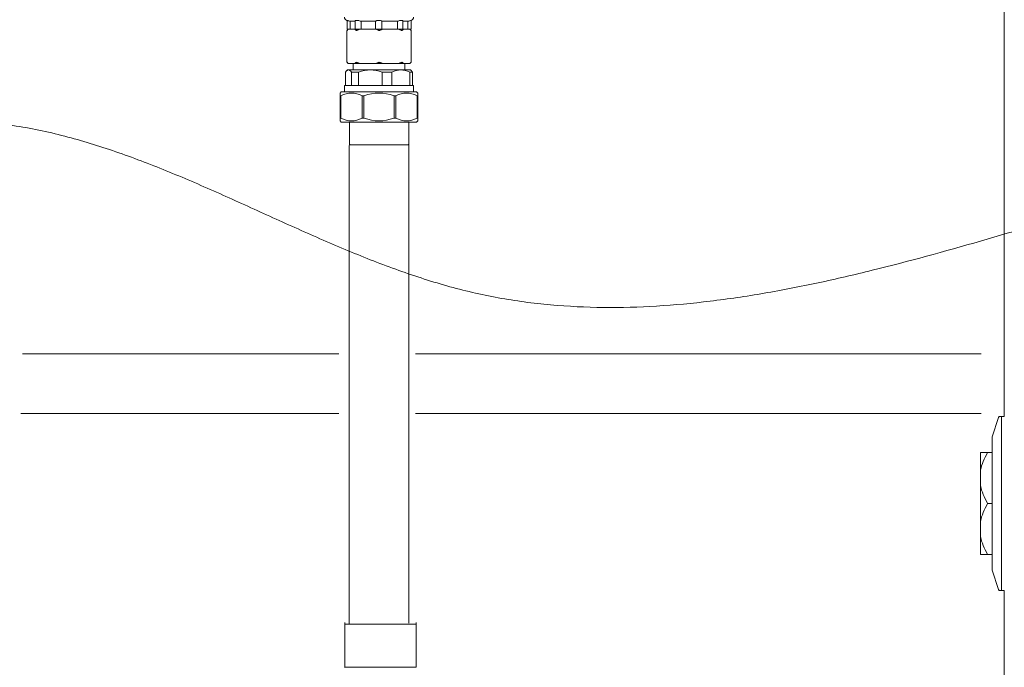
# Model space of a CAD drawing. Units: inches. Extents: x 0 to 4420, y 0 to 3060.
# Drawn here: x 1621 to 2266, y 1028 to 1452 of the extents above; entities that cross this region are included whole.
import ezdxf

# ---------------------------------------------------------------- set-up
doc = ezdxf.new("R2010")
doc.units = ezdxf.units.IN
doc.layers.add('Drawing [1]', color=7, linetype='Continuous', lineweight=0)

msp = doc.modelspace()

# ---------------------------------------------------------------- linework, layer by layer
at = {"layer": 'Drawing [1]', "color": 3, "linetype": 'Continuous', "lineweight": 0, "true_color": 0x00ff00}
for p, q in [((2265.91, 1192.11), (2265.91, 1584.88)), ((1835.81, 1451.12), (1835.51, 1451.2)), ((1835.81, 1451.12), (1835.81, 1445.48)), ((1840.95, 1450.62), (1837.61, 1450.62)), ((1837.72, 1445.48), (1837.72, 1450.62)), ((1840.95, 1445.48), (1840.95, 1450.62)), ((1854.41, 1450.62), (1844.77, 1450.62)), ((1844.85, 1445.48), (1844.85, 1450.62)), ((1854.4, 1445.48), (1854.4, 1450.62)), ((1858.51, 1450.62), (1858.51, 1445.48)), ((1868.74, 1450.62), (1858.51, 1450.62)), ((1868.66, 1445.48), (1868.66, 1450.62)), ((1872.18, 1445.48), (1872.18, 1451)), ((1875.66, 1450.62), (1872.18, 1450.62)), ((1875.55, 1445.48), (1875.55, 1450.62)), ((1877.55, 1451.16), (1877.77, 1451.2)), ((1877.59, 1445.48), (1877.59, 1451.16)), ((1835.67, 1444.62), (1835.67, 1423.74)), ((1836.54, 1445.48), (1835.69, 1444.63)), ((1836.58, 1445.48), (1835.81, 1445.48)), ((1836.58, 1445.48), (1836.79, 1445.48)), ((1836.79, 1445.48), (1840.55, 1445.48)), ((1840.55, 1445.48), (1840.95, 1445.48)), ((1840.95, 1445.48), (1841.48, 1445.48)), ((1843.82, 1445.48), (1841.48, 1445.48)), ((1843.82, 1445.48), (1844.87, 1445.48)), ((1844.87, 1445.48), (1853.77, 1445.48)), ((1853.77, 1445.48), (1854.83, 1445.48)), ((1855.67, 1445.48), (1854.83, 1445.48)), ((1855.67, 1445.48), (1855.67, 1445.48)), ((1858.06, 1445.48), (1855.67, 1445.48)), ((1858.06, 1445.48), (1859.85, 1445.48)), ((1859.85, 1445.48), (1868.66, 1445.48)), ((1868.66, 1445.48), (1869.73, 1445.48)), ((1872.18, 1445.48), (1869.73, 1445.48)), ((1872.18, 1445.48), (1872.95, 1445.48)), ((1872.95, 1445.48), (1876.53, 1445.48)), ((1876.53, 1445.48), (1876.67, 1445.48)), ((1877.59, 1445.48), (1876.67, 1445.48)), ((1876.73, 1445.48), (1877.6, 1444.63)), ((1877.61, 1444.62), (1877.61, 1423.74)), ((1836.09, 1418.77), (1835.46, 1418.15)), ((1836.54, 1422.88), (1835.69, 1423.74)), ((1836.09, 1418.77), (1836.7, 1418.77)), ((1836.79, 1422.88), (1836.54, 1422.88)), ((1836.7, 1418.77), (1850.94, 1418.77)), ((1840.55, 1422.88), (1836.79, 1422.88)), ((1839.67, 1418.77), (1839.67, 1422.88)), ((1844.87, 1422.88), (1840.55, 1422.88)), ((1853.77, 1422.88), (1844.87, 1422.88)), ((1850.94, 1418.77), (1870.88, 1418.77)), ((1859.85, 1422.88), (1853.77, 1422.88)), ((1868.66, 1422.88), (1859.85, 1422.88)), ((1872.95, 1422.88), (1868.66, 1422.88)), ((1870.88, 1418.77), (1877.18, 1418.77)), ((1876.53, 1422.88), (1872.95, 1422.88)), ((1873.6, 1418.77), (1873.6, 1422.88)), ((1876.73, 1422.88), (1876.53, 1422.88)), ((1876.73, 1422.88), (1877.6, 1423.74)), ((1877.18, 1418.77), (1877.8, 1418.15)), ((1834.72, 1408.49), (1834.72, 1417.23)), ((1843.14, 1417.23), (1838.63, 1417.23)), ((1838.63, 1417.23), (1838.63, 1408.49)), ((1843.14, 1408.49), (1843.14, 1417.23)), ((1865.03, 1417.23), (1858.72, 1417.23)), ((1858.72, 1417.23), (1858.72, 1408.49)), ((1865.03, 1408.49), (1865.03, 1417.23)), ((1878.53, 1417.23), (1876.73, 1417.23)), ((1876.73, 1417.23), (1876.73, 1408.49)), ((1878.53, 1408.49), (1878.53, 1417.23)), ((1834.03, 1408.49), (1834.03, 1404.38)), ((1879.22, 1408.49), (1834.03, 1408.49)), ((1879.22, 1408.49), (1879.22, 1404.38)), ((1831.96, 1404.38), (1831.24, 1403.66)), ((1831.24, 1401.82), (1831.24, 1387.22)), ((1831.71, 1401.82), (1831.24, 1401.82)), ((1831.71, 1387.22), (1831.71, 1401.82)), ((1831.96, 1404.38), (1881.29, 1404.38)), ((1845.67, 1401.82), (1845.67, 1387.22)), ((1846.79, 1401.82), (1845.67, 1401.82)), ((1846.79, 1387.22), (1846.79, 1401.82)), ((1866.5, 1401.82), (1866.5, 1387.22)), ((1867.62, 1401.82), (1866.5, 1401.82)), ((1867.62, 1387.22), (1867.62, 1401.82)), ((1881.29, 1404.38), (1882.02, 1403.66)), ((1881.55, 1401.82), (1881.55, 1387.22)), ((1882.02, 1401.82), (1881.55, 1401.82)), ((1882.02, 1387.22), (1882.02, 1401.82)), ((1831.24, 1387.22), (1831.71, 1387.22)), ((1845.67, 1387.22), (1846.79, 1387.22)), ((1866.5, 1387.22), (1867.62, 1387.22)), ((1881.55, 1387.22), (1882.02, 1387.22)), ((1831.96, 1384.65), (1831.24, 1385.37)), ((1881.29, 1384.65), (1831.96, 1384.65)), ((1837.21, 1370.17), (1837.21, 1384.65)), ((1876.06, 1370.17), (1876.06, 1384.65)), ((1881.29, 1384.65), (1882.02, 1385.37)), ((1876.21, 1369.65), (1837.07, 1369.65)), ((1837.07, 1369.32), (1837.07, 1056.39)), ((1837.73, 1369.65), (1837.21, 1370.17)), ((1875.53, 1369.65), (1837.73, 1369.65)), ((1875.53, 1369.65), (1876.06, 1370.17)), ((1876.21, 1369.69), (1876.21, 1056.82)), ((1830.28, 1233.09), (1623.15, 1233.09)), ((2250.91, 1233.09), (1880.47, 1233.09)), ((2186.65, 1233.09), (2081.05, 1233.09)), ((1830.28, 1193.94), (1622.08, 1193.94)), ((2250.91, 1193.94), (1880.48, 1193.94)), ((2186.65, 1193.94), (2079.98, 1193.94)), ((2258.05, 1178.76), (2262.31, 1191.42)), ((2264.15, 1192.11), (2263.3, 1192.11)), ((2264.15, 1192.11), (2264.15, 1078.06)), ((2265.91, 1192.11), (2264.23, 1192.11)), ((2264.23, 1192.11), (2264.23, 1078.06)), ((2258.05, 1178.76), (2258.05, 1091.42)), ((2264.23, 1177.73), (2264.15, 1177.73)), ((2250.5, 1157.03), (2250.5, 1168.49)), ((2255.12, 1168.49), (2258.05, 1168.49)), ((2250.5, 1146.56), (2250.5, 1157.03)), ((2250.5, 1123.63), (2250.5, 1146.56)), ((2258.05, 1135.09), (2255.12, 1135.09)), ((2250.5, 1113.17), (2250.5, 1123.63)), ((2250.5, 1101.7), (2250.5, 1113.17)), ((2258.05, 1101.7), (2255.12, 1101.7)), ((2258.05, 1091.42), (2262.31, 1078.76)), ((2264.23, 1092.45), (2264.15, 1092.45)), ((2264.15, 1078.06), (2263.3, 1078.06)), ((2265.91, 1078.06), (2264.23, 1078.06)), ((2265.91, 922.7), (2265.91, 1078.06)), ((1834.16, 1057.29), (1834.16, 1027.99)), ((1880.94, 1057.29), (1880.94, 1027.99)), ((1834.16, 1056.15), (1880.94, 1056.15)), ((1834.57, 1027.75), (1834.16, 1027.99)), ((1834.16, 1027.99), (1880.94, 1027.99))]:
    msp.add_line(p, q, dxfattribs=at)
at = {"layer": 'Drawing [1]', "color": 3, "linetype": 'Continuous', "lineweight": 0}
for points in [[(1835.69, 1444.63), (1835.69, 1444.63), (1835.69, 1444.63), (1835.69, 1444.62), (1835.69, 1444.62), (1835.69, 1444.62), (1835.69, 1444.62), (1835.68, 1444.62), (1835.68, 1444.62), (1835.68, 1444.62), (1835.68, 1444.62), (1835.68, 1444.62), (1835.68, 1444.62), (1835.68, 1444.62), (1835.68, 1444.62), (1835.68, 1444.62), (1835.68, 1444.62), (1835.68, 1444.62), (1835.68, 1444.62), (1835.68, 1444.62), (1835.67, 1444.62), (1835.67, 1444.62), (1835.67, 1444.62), (1835.67, 1444.62), (1835.67, 1444.62), (1835.67, 1444.62), (1835.67, 1444.62), (1835.67, 1444.62), (1835.68, 1444.62), (1835.68, 1444.62), (1835.68, 1444.62), (1835.68, 1444.62), (1835.68, 1444.62), (1835.68, 1444.63), (1835.68, 1444.63), (1835.69, 1444.63), (1835.69, 1444.63), (1835.69, 1444.63), (1835.69, 1444.64), (1835.7, 1444.64), (1835.7, 1444.64), (1835.7, 1444.65), (1835.71, 1444.65), (1835.71, 1444.65), (1835.71, 1444.66), (1835.72, 1444.66), (1835.72, 1444.66), (1835.72, 1444.67), (1835.73, 1444.67), (1835.73, 1444.67), (1835.73, 1444.68), (1835.73, 1444.68), (1835.74, 1444.68), (1835.74, 1444.68), (1835.74, 1444.69), (1835.75, 1444.69), (1835.75, 1444.69), (1835.76, 1444.7), (1835.76, 1444.7), (1835.77, 1444.71), (1835.77, 1444.71), (1835.78, 1444.71), (1835.78, 1444.72), (1835.79, 1444.72), (1835.79, 1444.73), (1835.8, 1444.73), (1835.8, 1444.74), (1835.81, 1444.74), (1835.82, 1444.74), (1835.82, 1444.75), (1835.83, 1444.75), (1835.83, 1444.76), (1835.84, 1444.76)], [(1877.45, 1444.76), (1877.45, 1444.76), (1877.45, 1444.75), (1877.46, 1444.75), (1877.46, 1444.74), (1877.47, 1444.74), (1877.47, 1444.74), (1877.48, 1444.73), (1877.48, 1444.73), (1877.49, 1444.72), (1877.49, 1444.72), (1877.5, 1444.71), (1877.5, 1444.71), (1877.51, 1444.71), (1877.52, 1444.7), (1877.52, 1444.7), (1877.52, 1444.69), (1877.53, 1444.69), (1877.53, 1444.69), (1877.54, 1444.68), (1877.54, 1444.68), (1877.54, 1444.68), (1877.55, 1444.68), (1877.55, 1444.67), (1877.55, 1444.67), (1877.55, 1444.67), (1877.56, 1444.66), (1877.56, 1444.66), (1877.57, 1444.66), (1877.57, 1444.66), (1877.57, 1444.65), (1877.58, 1444.65), (1877.58, 1444.65), (1877.59, 1444.64), (1877.59, 1444.64), (1877.59, 1444.64), (1877.59, 1444.63), (1877.6, 1444.63), (1877.6, 1444.63), (1877.6, 1444.63), (1877.6, 1444.62), (1877.6, 1444.62), (1877.61, 1444.62), (1877.61, 1444.62), (1877.61, 1444.62), (1877.61, 1444.62), (1877.61, 1444.62), (1877.61, 1444.62), (1877.61, 1444.62)], [(1835.84, 1423.59), (1835.83, 1423.59), (1835.83, 1423.6), (1835.82, 1423.61), (1835.82, 1423.61), (1835.81, 1423.62), (1835.8, 1423.62), (1835.8, 1423.63), (1835.79, 1423.63), (1835.79, 1423.64), (1835.78, 1423.64), (1835.78, 1423.64), (1835.77, 1423.65), (1835.77, 1423.65), (1835.76, 1423.65), (1835.76, 1423.66), (1835.75, 1423.66), (1835.75, 1423.66), (1835.74, 1423.67), (1835.74, 1423.67), (1835.74, 1423.67), (1835.73, 1423.67), (1835.73, 1423.68), (1835.73, 1423.68), (1835.73, 1423.68), (1835.72, 1423.69), (1835.72, 1423.69), (1835.72, 1423.69), (1835.71, 1423.7), (1835.71, 1423.7), (1835.71, 1423.7), (1835.7, 1423.7), (1835.7, 1423.71), (1835.7, 1423.71), (1835.69, 1423.71), (1835.69, 1423.72), (1835.69, 1423.72), (1835.69, 1423.72), (1835.68, 1423.72), (1835.68, 1423.73), (1835.68, 1423.73), (1835.68, 1423.73), (1835.68, 1423.73), (1835.68, 1423.73), (1835.68, 1423.73), (1835.67, 1423.73), (1835.67, 1423.74), (1835.67, 1423.74), (1835.67, 1423.74), (1835.67, 1423.74), (1835.67, 1423.74), (1835.67, 1423.74), (1835.67, 1423.74), (1835.68, 1423.74), (1835.68, 1423.74), (1835.68, 1423.74), (1835.68, 1423.74), (1835.68, 1423.74), (1835.68, 1423.74), (1835.68, 1423.74), (1835.68, 1423.74), (1835.68, 1423.74), (1835.68, 1423.74), (1835.68, 1423.74), (1835.68, 1423.74), (1835.68, 1423.74), (1835.69, 1423.74), (1835.69, 1423.74), (1835.69, 1423.74), (1835.69, 1423.74), (1835.69, 1423.74), (1835.69, 1423.74), (1835.69, 1423.74)], [(1877.61, 1423.74), (1877.61, 1423.74), (1877.61, 1423.74), (1877.61, 1423.73), (1877.61, 1423.73), (1877.61, 1423.73), (1877.61, 1423.73), (1877.6, 1423.73), (1877.6, 1423.73), (1877.6, 1423.73), (1877.6, 1423.72), (1877.6, 1423.72), (1877.59, 1423.72), (1877.59, 1423.72), (1877.59, 1423.71), (1877.59, 1423.71), (1877.58, 1423.71), (1877.58, 1423.7), (1877.57, 1423.7), (1877.57, 1423.7), (1877.57, 1423.7), (1877.56, 1423.69), (1877.56, 1423.69), (1877.55, 1423.69), (1877.55, 1423.68), (1877.55, 1423.68), (1877.55, 1423.68), (1877.54, 1423.67), (1877.54, 1423.67), (1877.54, 1423.67), (1877.53, 1423.67), (1877.53, 1423.66), (1877.52, 1423.66), (1877.52, 1423.66), (1877.52, 1423.65), (1877.51, 1423.65), (1877.5, 1423.65), (1877.5, 1423.64), (1877.49, 1423.64), (1877.49, 1423.64), (1877.48, 1423.63), (1877.48, 1423.63), (1877.47, 1423.62), (1877.47, 1423.62), (1877.46, 1423.61), (1877.46, 1423.61), (1877.45, 1423.6), (1877.45, 1423.59), (1877.45, 1423.59)]]:
    msp.add_lwpolyline(points, dxfattribs=at)
for points in [[(1855.67, 1451.1, 0), (1855.67, 1451.09, 0), (1855.67, 1451.09, 0), (1855.67, 1451.09, 0), (1855.67, 1451.09, 0), (1855.67, 1451.09, 0), (1855.67, 1451.09, 0), (1855.67, 1451.09, 0), (1855.67, 1451.09, 0), (1855.67, 1451.09, 0), (1855.67, 1451.09, 0), (1855.67, 1451.08, 0), (1855.67, 1451.08, 0), (1855.67, 1451.08, 0), (1855.67, 1451.08, 0), (1855.67, 1451.08, 0), (1855.67, 1451.08, 0), (1855.67, 1451.08, 0), (1855.67, 1451.08, 0), (1855.67, 1451.08, 0), (1855.67, 1451.08, 0), (1855.67, 1451.08, 0), (1855.67, 1451.08, 0), (1855.67, 1451.08, 0), (1855.67, 1451.08, 0)], [(1831.24, 1403.66, 0), (1831.24, 1403.65, 0), (1831.24, 1403.64, 0), (1831.24, 1403.63, 0), (1831.24, 1403.61, 0), (1831.24, 1403.58, 0), (1831.24, 1403.54, 0), (1831.24, 1403.5, 0), (1831.24, 1403.45, 0), (1831.24, 1403.4, 0), (1831.24, 1403.34, 0), (1831.24, 1403.27, 0), (1831.24, 1403.2, 0), (1831.24, 1403.12, 0), (1831.24, 1403.03, 0), (1831.24, 1402.94, 0), (1831.24, 1402.84, 0), (1831.24, 1402.74, 0), (1831.24, 1402.62, 0), (1831.24, 1402.51, 0), (1831.24, 1402.38, 0), (1831.24, 1402.25, 0), (1831.24, 1402.11, 0), (1831.24, 1401.97, 0), (1831.24, 1401.82, 0)], [(1882.02, 1401.82, 0), (1882.02, 1401.97, 0), (1882.02, 1402.11, 0), (1882.02, 1402.25, 0), (1882.02, 1402.38, 0), (1882.02, 1402.51, 0), (1882.02, 1402.62, 0), (1882.02, 1402.74, 0), (1882.02, 1402.84, 0), (1882.02, 1402.94, 0), (1882.02, 1403.03, 0), (1882.02, 1403.12, 0), (1882.02, 1403.2, 0), (1882.02, 1403.27, 0), (1882.02, 1403.34, 0), (1882.02, 1403.4, 0), (1882.02, 1403.45, 0), (1882.02, 1403.5, 0), (1882.02, 1403.54, 0), (1882.02, 1403.58, 0), (1882.02, 1403.61, 0), (1882.02, 1403.63, 0), (1882.02, 1403.64, 0), (1882.02, 1403.65, 0), (1882.02, 1403.66, 0)], [(1831.24, 1387.22, 0), (1831.24, 1387.07, 0), (1831.24, 1386.93, 0), (1831.24, 1386.79, 0), (1831.24, 1386.66, 0), (1831.24, 1386.53, 0), (1831.24, 1386.41, 0), (1831.24, 1386.3, 0), (1831.24, 1386.19, 0), (1831.24, 1386.09, 0), (1831.24, 1386, 0), (1831.24, 1385.91, 0), (1831.24, 1385.83, 0), (1831.24, 1385.76, 0), (1831.24, 1385.69, 0), (1831.24, 1385.63, 0), (1831.24, 1385.57, 0), (1831.24, 1385.53, 0), (1831.24, 1385.48, 0), (1831.24, 1385.45, 0), (1831.24, 1385.42, 0), (1831.24, 1385.4, 0), (1831.24, 1385.38, 0), (1831.24, 1385.37, 0), (1831.24, 1385.37, 0)], [(1882.02, 1385.37, 0), (1882.02, 1385.37, 0), (1882.02, 1385.38, 0), (1882.02, 1385.4, 0), (1882.02, 1385.42, 0), (1882.02, 1385.45, 0), (1882.02, 1385.48, 0), (1882.02, 1385.53, 0), (1882.02, 1385.57, 0), (1882.02, 1385.63, 0), (1882.02, 1385.69, 0), (1882.02, 1385.76, 0), (1882.02, 1385.83, 0), (1882.02, 1385.91, 0), (1882.02, 1386, 0), (1882.02, 1386.09, 0), (1882.02, 1386.19, 0), (1882.02, 1386.3, 0), (1882.02, 1386.41, 0), (1882.02, 1386.53, 0), (1882.02, 1386.66, 0), (1882.02, 1386.79, 0), (1882.02, 1386.93, 0), (1882.02, 1387.07, 0), (1882.02, 1387.22, 0)]]:
    msp.add_polyline3d(points, dxfattribs=at)
at = {"layer": 'Drawing [1]', "color": 3, "linetype": 'Continuous', "lineweight": 0, "true_color": 0x00ff00}
for points in [[(1834.03, 1453.19), (1833.99, 1452.32), (1834.66, 1451.44), (1835.51, 1451.2)], [(1841.48, 1451.12), (1841.31, 1451.08), (1841.14, 1451.04), (1840.95, 1450.99)], [(1840.95, 1450.62), (1840.95, 1450.74), (1840.95, 1450.87), (1840.95, 1450.99)], [(1877.77, 1451.2), (1878.61, 1451.44), (1879.28, 1452.32), (1879.22, 1453.19)], [(1835.84, 1444.76), (1836.16, 1445.06), (1836.47, 1445.28), (1836.79, 1445.48)], [(1840.55, 1445.48), (1840.85, 1445.28), (1841.18, 1445.06), (1841.48, 1444.76)], [(1842.61, 1444.76), (1843.37, 1445.06), (1844.13, 1445.28), (1844.87, 1445.48)], [(1853.77, 1445.48), (1854.51, 1445.28), (1855.26, 1445.06), (1856.03, 1444.76)], [(1857.61, 1444.76), (1858.36, 1445.06), (1859.12, 1445.28), (1859.85, 1445.48)], [(1868.66, 1445.48), (1869.39, 1445.28), (1870.15, 1445.06), (1870.92, 1444.76)], [(1872.02, 1444.76), (1872.34, 1445.06), (1872.63, 1445.28), (1872.95, 1445.48)], [(1876.53, 1445.48), (1876.82, 1445.28), (1877.14, 1445.06), (1877.45, 1444.76)], [(1834.72, 1417.23), (1835.41, 1418.25), (1836.05, 1418.77), (1836.7, 1418.77)], [(1836.79, 1422.88), (1836.47, 1423.06), (1836.16, 1423.3), (1835.84, 1423.59)], [(1836.7, 1418.77), (1837.3, 1418.77), (1837.96, 1418.25), (1838.63, 1417.23)], [(1841.48, 1423.59), (1841.18, 1423.3), (1840.85, 1423.06), (1840.55, 1422.88)], [(1844.87, 1422.88), (1844.13, 1423.06), (1843.37, 1423.3), (1842.61, 1423.59)], [(1843.14, 1417.23), (1845.83, 1418.25), (1848.43, 1418.77), (1850.94, 1418.77)], [(1850.94, 1418.77), (1853.43, 1418.77), (1856.03, 1418.25), (1858.72, 1417.23)], [(1856.03, 1423.59), (1855.26, 1423.3), (1854.51, 1423.06), (1853.77, 1422.88)], [(1859.85, 1422.88), (1859.12, 1423.06), (1858.36, 1423.3), (1857.61, 1423.59)], [(1865.03, 1417.23), (1867.05, 1418.25), (1869.01, 1418.77), (1870.88, 1418.77)], [(1870.92, 1423.59), (1870.15, 1423.3), (1869.39, 1423.06), (1868.66, 1422.88)], [(1870.88, 1418.77), (1872.76, 1418.77), (1874.7, 1418.25), (1876.73, 1417.23)], [(1872.95, 1422.88), (1872.63, 1423.06), (1872.34, 1423.3), (1872.02, 1423.59)], [(1877.45, 1423.59), (1877.14, 1423.3), (1876.82, 1423.06), (1876.53, 1422.88)], [(1878.53, 1417.23), (1878.28, 1417.61), (1878.04, 1417.91), (1877.8, 1418.15)], [(1831.71, 1401.82), (1836.37, 1404.2), (1841.02, 1404.2), (1845.67, 1401.82)], [(1846.79, 1401.82), (1853.34, 1404.2), (1859.93, 1404.2), (1866.5, 1401.82)], [(1867.62, 1401.82), (1872.26, 1404.2), (1876.9, 1404.2), (1881.55, 1401.82)], [(1845.67, 1387.22), (1841.02, 1384.85), (1836.37, 1384.85), (1831.71, 1387.22)], [(1866.5, 1387.22), (1859.93, 1384.85), (1853.34, 1384.85), (1846.79, 1387.22)], [(1881.55, 1387.22), (1876.9, 1384.85), (1872.26, 1384.85), (1867.62, 1387.22)], [(2263.3, 1192.11), (2262.85, 1192.13), (2262.43, 1191.82), (2262.31, 1191.42)], [(2255.12, 1168.49), (2252.77, 1168.49), (2251.23, 1168.49), (2250.5, 1168.49)], [(2250.5, 1157.03), (2251.23, 1160.61), (2252.77, 1164.42), (2255.12, 1168.49)], [(2255.12, 1135.09), (2252.77, 1139.16), (2251.23, 1142.98), (2250.5, 1146.56)], [(2250.5, 1123.63), (2251.23, 1127.2), (2252.77, 1131.03), (2255.12, 1135.09)], [(2255.12, 1101.7), (2252.77, 1105.77), (2251.23, 1109.59), (2250.5, 1113.17)], [(2250.5, 1101.7), (2251.23, 1101.7), (2252.77, 1101.7), (2255.12, 1101.7)], [(2262.31, 1078.76), (2262.43, 1078.35), (2262.85, 1078.05), (2263.3, 1078.06)]]:
    msp.add_open_spline(points, degree=3, dxfattribs=at)
for points, knots in [([(1835.81, 1451.12), (1835.84, 1451.11), (1835.89, 1451.11), (1835.98, 1451.08), (1836.11, 1451.06), (1836.27, 1450.99), (1836.47, 1450.92), (1836.7, 1450.88), (1836.95, 1450.83), (1837.22, 1450.74), (1837.36, 1450.69), (1837.48, 1450.67), (1837.61, 1450.62)], [0, 0, 0, 0, 0.25, 0.25, 0.25, 0.5, 0.5, 0.5, 0.75, 0.75, 0.75, 1, 1, 1, 1]), ([(1841.48, 1451.12), (1841.59, 1451.16), (1841.75, 1451.16), (1841.94, 1451.16), (1842.13, 1451.16), (1842.4, 1451.15), (1842.67, 1451.11), (1842.95, 1451.08), (1843.24, 1451.04), (1843.51, 1450.99), (1843.78, 1450.92), (1844.09, 1450.84), (1844.34, 1450.77), (1844.5, 1450.72), (1844.64, 1450.67), (1844.77, 1450.62)], [0, 0, 0, 0, 0.2, 0.2, 0.2, 0.4, 0.4, 0.4, 0.6, 0.6, 0.6, 0.8, 0.8, 0.8, 1, 1, 1, 1]), ([(1854.41, 1450.62), (1854.41, 1450.67), (1854.45, 1450.69), (1854.49, 1450.74), (1854.57, 1450.83), (1854.73, 1450.88), (1854.91, 1450.92), (1855.09, 1450.99), (1855.32, 1451.06), (1855.58, 1451.08), (1855.62, 1451.08), (1855.66, 1451.08), (1855.67, 1451.08)], [0, 0, 0, 0, 0.25, 0.25, 0.25, 0.5, 0.5, 0.5, 0.75, 0.75, 0.75, 1, 1, 1, 1]), ([(1855.67, 1451.1), (1855.93, 1451.11), (1856.2, 1451.12), (1856.44, 1451.12), (1856.72, 1451.12), (1857.01, 1451.11), (1857.29, 1451.08), (1857.56, 1451.06), (1857.79, 1450.99), (1857.98, 1450.92), (1858.17, 1450.88), (1858.32, 1450.83), (1858.42, 1450.74), (1858.45, 1450.69), (1858.49, 1450.67), (1858.51, 1450.62)], [0, 0, 0, 0, 0.2, 0.2, 0.2, 0.4, 0.4, 0.4, 0.6, 0.6, 0.6, 0.8, 0.8, 0.8, 1, 1, 1, 1]), ([(1868.74, 1450.62), (1868.88, 1450.67), (1869.03, 1450.72), (1869.2, 1450.77), (1869.45, 1450.84), (1869.75, 1450.92), (1870.03, 1450.99), (1870.3, 1451.04), (1870.59, 1451.08), (1870.87, 1451.11), (1871.13, 1451.15), (1871.4, 1451.16), (1871.59, 1451.16), (1871.77, 1451.16), (1871.96, 1451.15), (1872.05, 1451.11), (1872.14, 1451.11), (1872.18, 1451.06), (1872.18, 1451)], [0, 0, 0, 0, 0.166667, 0.166667, 0.166667, 0.333333, 0.333333, 0.333333, 0.5, 0.5, 0.5, 0.666667, 0.666667, 0.666667, 0.833333, 0.833333, 0.833333, 1, 1, 1, 1]), ([(1875.66, 1450.62), (1875.82, 1450.67), (1876, 1450.72), (1876.17, 1450.76), (1876.44, 1450.84), (1876.7, 1450.92), (1876.9, 1450.97), (1877.12, 1451.03), (1877.28, 1451.08), (1877.41, 1451.11), (1877.5, 1451.14), (1877.55, 1451.16), (1877.55, 1451.16)], [0, 0, 0, 0, 0.25, 0.25, 0.25, 0.5, 0.5, 0.5, 0.75, 0.75, 0.75, 1, 1, 1, 1]), ([(1841.48, 1444.76), (1841.53, 1444.72), (1841.58, 1444.69), (1841.67, 1444.67), (1841.75, 1444.64), (1841.84, 1444.62), (1841.94, 1444.62), (1842.05, 1444.62), (1842.18, 1444.64), (1842.3, 1444.67), (1842.4, 1444.69), (1842.51, 1444.72), (1842.61, 1444.76)], [0, 0, 0, 0, 0.25, 0.25, 0.25, 0.5, 0.5, 0.5, 0.75, 0.75, 0.75, 1, 1, 1, 1]), ([(1856.03, 1444.76), (1856.13, 1444.72), (1856.25, 1444.69), (1856.36, 1444.67), (1856.52, 1444.64), (1856.68, 1444.62), (1856.81, 1444.62), (1856.96, 1444.62), (1857.13, 1444.64), (1857.27, 1444.67), (1857.38, 1444.69), (1857.5, 1444.72), (1857.61, 1444.76)], [0, 0, 0, 0, 0.25, 0.25, 0.25, 0.5, 0.5, 0.5, 0.75, 0.75, 0.75, 1, 1, 1, 1]), ([(1870.92, 1444.76), (1871.03, 1444.72), (1871.13, 1444.69), (1871.24, 1444.67), (1871.36, 1444.64), (1871.47, 1444.62), (1871.59, 1444.62), (1871.69, 1444.62), (1871.78, 1444.64), (1871.86, 1444.67), (1871.93, 1444.69), (1871.98, 1444.72), (1872.02, 1444.76)], [0, 0, 0, 0, 0.25, 0.25, 0.25, 0.5, 0.5, 0.5, 0.75, 0.75, 0.75, 1, 1, 1, 1]), ([(1842.61, 1423.59), (1842.51, 1423.64), (1842.4, 1423.66), (1842.3, 1423.68), (1842.18, 1423.71), (1842.05, 1423.74), (1841.94, 1423.74), (1841.84, 1423.74), (1841.75, 1423.71), (1841.67, 1423.68), (1841.58, 1423.66), (1841.53, 1423.64), (1841.48, 1423.59)], [0, 0, 0, 0, 0.25, 0.25, 0.25, 0.5, 0.5, 0.5, 0.75, 0.75, 0.75, 1, 1, 1, 1]), ([(1857.61, 1423.59), (1857.5, 1423.64), (1857.38, 1423.66), (1857.27, 1423.68), (1857.13, 1423.71), (1856.96, 1423.74), (1856.81, 1423.74), (1856.68, 1423.74), (1856.52, 1423.71), (1856.36, 1423.68), (1856.25, 1423.66), (1856.13, 1423.64), (1856.03, 1423.59)], [0, 0, 0, 0, 0.25, 0.25, 0.25, 0.5, 0.5, 0.5, 0.75, 0.75, 0.75, 1, 1, 1, 1]), ([(1872.02, 1423.59), (1871.98, 1423.64), (1871.93, 1423.66), (1871.86, 1423.68), (1871.78, 1423.71), (1871.69, 1423.74), (1871.59, 1423.74), (1871.47, 1423.74), (1871.36, 1423.71), (1871.24, 1423.68), (1871.13, 1423.66), (1871.03, 1423.64), (1870.92, 1423.59)], [0, 0, 0, 0, 0.25, 0.25, 0.25, 0.5, 0.5, 0.5, 0.75, 0.75, 0.75, 1, 1, 1, 1]), ([(583.72, 1283.76), (586.16, 1277.45), (588.61, 1271.15), (593.59, 1258.71), (596.1, 1252.58), (601.29, 1240.67), (603.95, 1234.88), (609.5, 1223.83), (612.37, 1218.56), (617.01, 1211.04), (618.56, 1208.66), (621.75, 1204.11), (623.38, 1201.92), (626.74, 1197.79), (628.46, 1195.82), (632.01, 1192.14), (633.84, 1190.42), (637.6, 1187.24), (639.53, 1185.77), (643.52, 1183.14), (645.58, 1181.96), (649.8, 1179.88), (651.97, 1178.98), (656.4, 1177.43), (658.67, 1176.78), (665.72, 1175.19), (670.58, 1174.65), (680.63, 1174.38), (685.82, 1174.69), (696.5, 1176.02), (701.98, 1177.08), (713.21, 1179.77), (718.94, 1181.44), (730.62, 1185.28), (736.56, 1187.46), (748.6, 1192.21), (754.7, 1194.78), (767.01, 1200.22), (773.22, 1203.08), (785.71, 1208.98), (791.99, 1212.01), (810.84, 1221.2), (823.37, 1227.42), (842.17, 1236.35), (848.36, 1239.24), (860.64, 1244.72), (866.73, 1247.33), (884.54, 1254.62), (896.38, 1259.04), (919.71, 1266.96), (931.19, 1270.48), (953.92, 1276.81), (965.15, 1279.64), (987.49, 1284.78), (998.58, 1287.11), (1020.75, 1291.46), (1031.82, 1293.49), (1048.45, 1296.45), (1054.01, 1297.43), (1065.16, 1299.38), (1070.75, 1300.36), (1099.04, 1305.3), (1121.74, 1309.28), (1167.6, 1317.45), (1190.76, 1321.66), (1237.4, 1330.44), (1260.89, 1335.01), (1296.17, 1342.22), (1307.99, 1344.7), (1325.74, 1348.51), (1331.67, 1349.81), (1343.53, 1352.42), (1349.46, 1353.74), (1379.12, 1360.35), (1402.83, 1365.69), (1438.47, 1372.82), (1450.3, 1375.04), (1473.93, 1379.01), (1485.72, 1380.77), (1509.23, 1383.64), (1520.95, 1384.76), (1544.29, 1386.19), (1555.91, 1386.52), (1579.05, 1386.19), (1590.55, 1385.54), (1607.72, 1383.72), (1613.41, 1382.97), (1624.76, 1381.17), (1630.42, 1380.12), (1647.37, 1376.5), (1658.56, 1373.49), (1680.84, 1366.59), (1691.91, 1362.68), (1713.97, 1354.24), (1724.95, 1349.71), (1746.87, 1340.28), (1757.8, 1335.38), (1779.67, 1325.5), (1790.59, 1320.51), (1812.47, 1310.71), (1823.42, 1305.9), (1845.39, 1296.72), (1856.41, 1292.36), (1878.56, 1284.35), (1889.68, 1280.7), (1906.52, 1275.96), (1912.13, 1274.51), (1923.4, 1271.89), (1929.05, 1270.72), (1946.05, 1267.62), (1957.47, 1266.09), (1992.02, 1262.97), (2015.23, 1262.87), (2050.11, 1264.98), (2061.82, 1266.06), (2085.29, 1268.89), (2097.05, 1270.64), (2120.62, 1274.68), (2132.41, 1276.98), (2156.03, 1282.01), (2167.84, 1284.76), (2203.35, 1293.51), (2226.91, 1300), (2273.86, 1313.49), (2297.23, 1320.5), (2326.44, 1329.1), (2332.24, 1330.81), (2343.83, 1334.15), (2349.62, 1335.79), (2366.91, 1340.43), (2378.48, 1343.24), (2401.73, 1347.63), (2413.4, 1349.22), (2431.02, 1350.21), (2436.92, 1350.31), (2448.76, 1349.98), (2454.71, 1349.54), (2466.67, 1348.07), (2472.68, 1347.01), (2484.68, 1344.29), (2490.66, 1342.63), (2502.5, 1338.72), (2508.34, 1336.47), (2519.75, 1331.44), (2525.32, 1328.65), (2536.06, 1322.55), (2541.24, 1319.25), (2551.06, 1312.14), (2555.7, 1308.35), (2564.35, 1300.3), (2568.35, 1296.05), (2573.79, 1289.31), (2575.49, 1287.02), (2578.69, 1282.35), (2580.18, 1279.96), (2584.32, 1272.65), (2586.66, 1267.58), (2590.6, 1257.07), (2592.18, 1251.66), (2594.73, 1240.54), (2595.67, 1234.85), (2597.04, 1223.22), (2597.45, 1217.29), (2597.86, 1205.23), (2597.85, 1199.11), (2597.51, 1186.73), (2597.18, 1180.47), (2596.32, 1167.85), (2595.78, 1161.49), (2594.59, 1148.73), (2593.95, 1142.32), (2593.3, 1135.92)], [0, 0, 0, 0, 0.008871, 0.008871, 0.017565, 0.017565, 0.025916, 0.025916, 0.033785, 0.033785, 0.037506, 0.037506, 0.041078, 0.041078, 0.044502, 0.044502, 0.047791, 0.047791, 0.050968, 0.050968, 0.05407, 0.05407, 0.057145, 0.057145, 0.06024, 0.06024, 0.06663, 0.06663, 0.073435, 0.073435, 0.080745, 0.080745, 0.088567, 0.088567, 0.096856, 0.096856, 0.105533, 0.105533, 0.114497, 0.114497, 0.123637, 0.123637, 0.14197, 0.14197, 0.150923, 0.150923, 0.159597, 0.159597, 0.176154, 0.176154, 0.191891, 0.191891, 0.207071, 0.207071, 0.221929, 0.221929, 0.236677, 0.236677, 0.244071, 0.244071, 0.251508, 0.251508, 0.281713, 0.281713, 0.312556, 0.312556, 0.343914, 0.343914, 0.359751, 0.359751, 0.367702, 0.367702, 0.37567, 0.37567, 0.407519, 0.407519, 0.423305, 0.423305, 0.438923, 0.438923, 0.454346, 0.454346, 0.469579, 0.469579, 0.484676, 0.484676, 0.492204, 0.492204, 0.499743, 0.499743, 0.514929, 0.514929, 0.53031, 0.53031, 0.545882, 0.545882, 0.561585, 0.561585, 0.577326, 0.577326, 0.593003, 0.593003, 0.608533, 0.608533, 0.62387, 0.62387, 0.631468, 0.631468, 0.639031, 0.639031, 0.654121, 0.654121, 0.684503, 0.684503, 0.699906, 0.699906, 0.715486, 0.715486, 0.731234, 0.731234, 0.747123, 0.747123, 0.779149, 0.779149, 0.81112, 0.81112, 0.819045, 0.819045, 0.826923, 0.826923, 0.842511, 0.842511, 0.857931, 0.857931, 0.865652, 0.865652, 0.873467, 0.873467, 0.881455, 0.881455, 0.889595, 0.889595, 0.897791, 0.897791, 0.90595, 0.90595, 0.913989, 0.913989, 0.921843, 0.921843, 0.929478, 0.929478, 0.933214, 0.933214, 0.936903, 0.936903, 0.944226, 0.944226, 0.951612, 0.951612, 0.959175, 0.959175, 0.966964, 0.966964, 0.974984, 0.974984, 0.983201, 0.983201, 0.991563, 0.991563, 1, 1, 1, 1])]:
    msp.add_open_spline(points, degree=3, knots=knots, dxfattribs=at)

doc.saveas('drawing.dxf')
